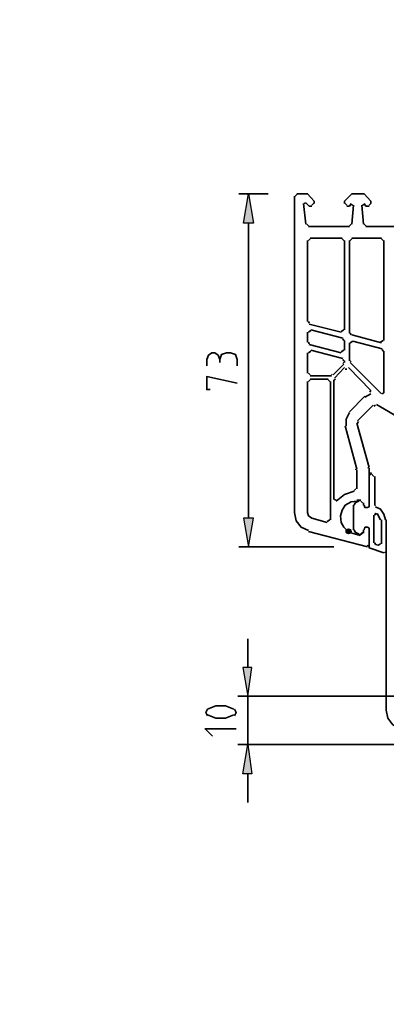
# Model space of a CAD drawing. Units: centimetres. Extents: x -21.4 to 19.7, y -14.5 to 14.3.
# Drawn here: x -14.1 to -11.4, y -0.1 to 7.1 of the extents above; entities that cross this region are included whole.
import ezdxf

# ---------------------------------------------------------------- set-up
doc = ezdxf.new("R2010")
doc.units = ezdxf.units.CM
doc.header["$MEASUREMENT"] = 0
doc.layers.add('Ebene 1', color=7, linetype='Continuous')

msp = doc.modelspace()

# ---------------------------------------------------------------- hatches: boundary and pattern name
at = {"layer": 'Ebene 1', "true_color": 0xff0000}
h = msp.add_hatch(color=1, dxfattribs=at)
edge = h.paths.add_edge_path()
edge.add_spline(control_points=[(-12.46917, 5.63672), (-12.46917, 5.63672), (-12.39714, 5.63672), (-12.39714, 5.63672), (-12.39714, 5.63672), (-12.43316, 5.85281), (-12.43316, 5.85281), (-12.43316, 5.85281), (-12.46917, 5.63672), (-12.46917, 5.63672)], knot_values=[0, 0, 0, 0, 0.3333333, 0.3333333, 0.3333333, 0.6666667, 0.6666667, 0.6666667, 1, 1, 1, 1], degree=3, periodic=1)
h = msp.add_hatch(color=1, dxfattribs=at)
edge = h.paths.add_edge_path()
edge.add_spline(control_points=[(-12.46917, 3.47574), (-12.46917, 3.47574), (-12.39714, 3.47574), (-12.39714, 3.47574), (-12.39714, 3.47574), (-12.43316, 3.26566), (-12.43316, 3.26566), (-12.43316, 3.26566), (-12.46917, 3.47574), (-12.46917, 3.47574)], knot_values=[0, 0, 0, 0, 0.3333333, 0.3333333, 0.3333333, 0.6666667, 0.6666667, 0.6666667, 1, 1, 1, 1], degree=3, periodic=1)
at = {"layer": 'Ebene 1', "true_color": 0x000000}
h = msp.add_hatch(color=18, dxfattribs=at)
edge = h.paths.add_edge_path()
edge.add_spline(control_points=[(-11.70082, 3.3797), (-11.70082, 3.3797), (-11.70082, 3.39771), (-11.70082, 3.39771), (-11.71074, 3.39771), (-11.71883, 3.38962), (-11.71883, 3.3797), (-11.71883, 3.36978), (-11.71074, 3.36169), (-11.70082, 3.36169), (-11.6909, 3.36169), (-11.68281, 3.36978), (-11.68281, 3.3797), (-11.68281, 3.38962), (-11.6909, 3.39771), (-11.70082, 3.39771), (-11.70082, 3.39771), (-11.70082, 3.3797), (-11.70082, 3.3797)], knot_values=[0, 0, 0, 0, 0.1666667, 0.1666667, 0.1666667, 0.3333333, 0.3333333, 0.3333333, 0.5, 0.5, 0.5, 0.6666667, 0.6666667, 0.6666667, 0.8333333, 0.8333333, 0.8333333, 1, 1, 1, 1], degree=3, periodic=1)
at = {"layer": 'Ebene 1', "true_color": 0xff0000}
h = msp.add_hatch(color=1, dxfattribs=at)
edge = h.paths.add_edge_path()
edge.add_spline(control_points=[(-12.47517, 2.38325), (-12.47517, 2.38325), (-12.40915, 2.38325), (-12.40915, 2.38325), (-12.40915, 2.38325), (-12.43916, 2.17316), (-12.43916, 2.17316), (-12.43916, 2.17316), (-12.47517, 2.38325), (-12.47517, 2.38325)], knot_values=[0, 0, 0, 0, 0.3333333, 0.3333333, 0.3333333, 0.6666667, 0.6666667, 0.6666667, 1, 1, 1, 1], degree=3, periodic=1)
h = msp.add_hatch(color=1, dxfattribs=at)
edge = h.paths.add_edge_path()
edge.add_spline(control_points=[(-12.47517, 1.6029), (-12.47517, 1.6029), (-12.40915, 1.6029), (-12.40915, 1.6029), (-12.40915, 1.6029), (-12.43916, 1.81899), (-12.43916, 1.81899), (-12.43916, 1.81899), (-12.47517, 1.6029), (-12.47517, 1.6029)], knot_values=[0, 0, 0, 0, 0.3333333, 0.3333333, 0.3333333, 0.6666667, 0.6666667, 0.6666667, 1, 1, 1, 1], degree=3, periodic=1)

# ---------------------------------------------------------------- linework, layer by layer
at = {"layer": 'Ebene 1', "lineweight": 5}
msp.add_open_spline([(19.72974, -14.51218), (19.72974, -14.51218), (19.72974, 14.34222), (19.72974, 14.34222), (19.72974, 14.34222), (-21.37169, 14.34222), (-21.37169, 14.34222), (-21.37169, 14.34222), (-21.37169, -14.51218), (-21.37169, -14.51218), (-21.37169, -14.51218), (19.72974, -14.51218), (19.72974, -14.51218)], degree=3, knots=[0, 0, 0, 0, 0.25, 0.25, 0.25, 0.5, 0.5, 0.5, 0.75, 0.75, 0.75, 1, 1, 1, 1], dxfattribs=at)
at = {"layer": 'Ebene 1', "color": 1, "lineweight": 35}
for points in [[(-12.28909, 5.85282), (-12.28909, 5.85282), (-12.50518, 5.85282), (-12.50518, 5.85282)], [(-12.43315, 5.63673), (-12.43315, 5.63673), (-12.43315, 3.47581), (-12.43315, 3.47581)], [(-12.73929, 4.59225), (-12.73929, 4.59225), (-12.73929, 4.64027), (-12.73929, 4.64027)], [(-12.64325, 4.64027), (-12.64325, 4.64027), (-12.64325, 4.61626), (-12.64325, 4.61626)], [(-12.59523, 4.68829), (-12.59523, 4.68829), (-12.56522, 4.68829), (-12.56522, 4.68829)], [(-12.51719, 4.64027), (-12.51719, 4.64027), (-12.51719, 4.59225), (-12.51719, 4.59225)], [(-11.80889, 3.26572), (-11.80889, 3.26572), (-12.50518, 3.26572), (-12.50518, 3.26572)], [(-12.43912, 2.38323), (-12.43912, 2.38323), (-12.43912, 2.59332), (-12.43912, 2.59332)], [(-11.13657, 2.17314), (-11.13657, 2.17314), (-12.51115, 2.17314), (-12.51115, 2.17314)], [(-12.43912, 1.81899), (-12.43912, 1.81899), (-12.43912, 2.17314), (-12.43912, 2.17314)], [(-11.13657, 1.81899), (-11.13657, 1.81899), (-12.51115, 1.81899), (-12.51115, 1.81899)], [(-12.43912, 1.6029), (-12.43912, 1.6029), (-12.43912, 1.39281), (-12.43912, 1.39281)]]:
    msp.add_open_spline(points, degree=3, dxfattribs=at)
at = {"layer": 'Ebene 1', "color": 1}
for points in [[(-12.46917, 5.63672), (-12.46917, 5.63672), (-12.39714, 5.63672), (-12.39714, 5.63672), (-12.39714, 5.63672), (-12.43316, 5.85281), (-12.43316, 5.85281), (-12.43316, 5.85281), (-12.46917, 5.63672), (-12.46917, 5.63672)], [(-12.46917, 3.47574), (-12.46917, 3.47574), (-12.39714, 3.47574), (-12.39714, 3.47574), (-12.39714, 3.47574), (-12.43316, 3.26566), (-12.43316, 3.26566), (-12.43316, 3.26566), (-12.46917, 3.47574), (-12.46917, 3.47574)], [(-12.47517, 2.38325), (-12.47517, 2.38325), (-12.40915, 2.38325), (-12.40915, 2.38325), (-12.40915, 2.38325), (-12.43916, 2.17316), (-12.43916, 2.17316), (-12.43916, 2.17316), (-12.47517, 2.38325), (-12.47517, 2.38325)], [(-12.47517, 1.6029), (-12.47517, 1.6029), (-12.40915, 1.6029), (-12.40915, 1.6029), (-12.40915, 1.6029), (-12.43916, 1.81899), (-12.43916, 1.81899), (-12.43916, 1.81899), (-12.47517, 1.6029), (-12.47517, 1.6029)]]:
    msp.add_open_spline(points, degree=3, knots=[0, 0, 0, 0, 0.3333333, 0.3333333, 0.3333333, 0.6666667, 0.6666667, 0.6666667, 1, 1, 1, 1], dxfattribs=at)
at = {"layer": 'Ebene 1', "lineweight": 35}
for points in [[(-12.079, 5.84682), (-12.079, 5.84682), (-12.091, 5.83481), (-12.091, 5.83481)], [(-12.097, 5.83481), (-12.097, 5.83481), (-12.097, 3.51783), (-12.097, 3.51783)], [(-12.01297, 5.63072), (-12.01297, 5.63072), (-12.03097, 5.78078), (-12.03097, 5.78078)], [(-12.01297, 5.78679), (-12.01297, 5.78679), (-12.02497, 5.78079), (-12.02497, 5.78079)], [(-12.01297, 5.78679), (-12.01297, 5.78679), (-11.98896, 5.76278), (-11.98896, 5.76278)], [(-11.97095, 5.76878), (-11.97095, 5.76878), (-11.95894, 5.78079), (-11.95894, 5.78079)], [(-11.72484, 5.78079), (-11.72484, 5.78079), (-11.71283, 5.76878), (-11.71283, 5.76878)], [(-11.69482, 5.76278), (-11.69482, 5.76278), (-11.68282, 5.78079), (-11.68282, 5.78079)], [(-11.67081, 5.76878), (-11.67081, 5.76878), (-11.68282, 5.77478), (-11.68282, 5.77478)], [(-11.58677, 5.77478), (-11.58677, 5.77478), (-11.59878, 5.76878), (-11.59878, 5.76878)], [(-11.58677, 5.78079), (-11.58677, 5.78079), (-11.57477, 5.76278), (-11.57477, 5.76278)], [(-11.55076, 5.76878), (-11.55076, 5.76878), (-11.53875, 5.78079), (-11.53875, 5.78079)], [(-11.98896, 5.76278), (-11.98896, 5.76278), (-11.98295, 5.76278), (-11.98295, 5.76278)], [(-11.98295, 5.76278), (-11.98295, 5.76278), (-11.97095, 5.76278), (-11.97095, 5.76278)], [(-11.71283, 5.76278), (-11.71283, 5.76278), (-11.70083, 5.76278), (-11.70083, 5.76278)], [(-11.70082, 5.76278), (-11.70082, 5.76278), (-11.69482, 5.76278), (-11.69482, 5.76278)], [(-11.66481, 5.76878), (-11.66481, 5.76878), (-11.67681, 5.63072), (-11.67681, 5.63072)], [(-11.59278, 5.63072), (-11.59278, 5.63072), (-11.60478, 5.76878), (-11.60478, 5.76878)], [(-11.57477, 5.76278), (-11.57477, 5.76278), (-11.56877, 5.76278), (-11.56877, 5.76278)], [(-11.56877, 5.76278), (-11.56877, 5.76278), (-11.55076, 5.76278), (-11.55076, 5.76278)], [(-12.00696, 5.63072), (-12.00696, 5.63072), (-11.99496, 5.61871), (-11.99496, 5.61871)], [(-11.69482, 5.61871), (-11.69482, 5.61871), (-11.68282, 5.63072), (-11.68282, 5.63072)], [(-11.58677, 5.63072), (-11.58677, 5.63072), (-11.57477, 5.61871), (-11.57477, 5.61871)], [(-11.69482, 5.61271), (-11.69482, 5.61271), (-11.99495, 5.61271), (-11.99495, 5.61271)], [(-10.49428, 5.61271), (-10.49428, 5.61271), (-11.57474, 5.61271), (-11.57474, 5.61271)], [(-12.00096, 5.51066), (-12.00096, 5.51066), (-12.00096, 4.91641), (-12.00096, 4.91641)], [(-11.98295, 5.52267), (-11.98295, 5.52267), (-11.99496, 5.51066), (-11.99496, 5.51066)], [(-11.74885, 5.52867), (-11.74885, 5.52867), (-11.98295, 5.52867), (-11.98295, 5.52867)], [(-11.73684, 5.51066), (-11.73684, 5.51066), (-11.74885, 5.52267), (-11.74885, 5.52267)], [(-11.73084, 4.85637), (-11.73084, 4.85637), (-11.73084, 5.51065), (-11.73084, 5.51065)], [(-11.69482, 4.83236), (-11.69482, 4.83236), (-11.69482, 5.51064), (-11.69482, 5.51064)], [(-11.67681, 5.52267), (-11.67681, 5.52267), (-11.68882, 5.51066), (-11.68882, 5.51066)], [(-11.67681, 5.52867), (-11.67681, 5.52867), (-11.46072, 5.52867), (-11.46072, 5.52867)], [(-11.44871, 5.51066), (-11.44871, 5.51066), (-11.46072, 5.52267), (-11.46072, 5.52267)], [(-11.44271, 5.51066), (-11.44271, 5.51066), (-11.44271, 4.77835), (-11.44271, 4.77835)], [(-11.99496, 4.9164), (-11.99496, 4.9164), (-11.98896, 4.90439), (-11.98896, 4.90439)], [(-12.00096, 4.76633), (-12.00096, 4.76633), (-12.00096, 4.83836), (-12.00096, 4.83836)], [(-11.97695, 4.85037), (-11.97695, 4.85037), (-11.99496, 4.83836), (-11.99496, 4.83836)], [(-11.98896, 4.89839), (-11.98896, 4.89839), (-11.75486, 4.83836), (-11.75486, 4.83836)], [(-11.97694, 4.85633), (-11.97694, 4.85633), (-11.74285, 4.79631), (-11.74285, 4.79631)], [(-11.75485, 4.84436), (-11.75485, 4.84436), (-11.73684, 4.85637), (-11.73684, 4.85637)], [(-11.99496, 4.76633), (-11.99496, 4.76633), (-11.98896, 4.75432), (-11.98896, 4.75432)], [(-11.73684, 4.77833), (-11.73684, 4.77833), (-11.74284, 4.79034), (-11.74284, 4.79034)], [(-11.73084, 4.77833), (-11.73084, 4.77833), (-11.73084, 4.7063), (-11.73084, 4.7063)], [(-11.68882, 4.83236), (-11.68882, 4.83236), (-11.68282, 4.82035), (-11.68282, 4.82035)], [(-11.67081, 4.77233), (-11.67081, 4.77233), (-11.68882, 4.76033), (-11.68882, 4.76033)], [(-11.46072, 4.76032), (-11.46072, 4.76032), (-11.67681, 4.82035), (-11.67681, 4.82035)], [(-11.67081, 4.77233), (-11.67081, 4.77233), (-11.45472, 4.71831), (-11.45472, 4.71831)], [(-11.46672, 4.76633), (-11.46672, 4.76633), (-11.44871, 4.77833), (-11.44871, 4.77833)], [(-11.97695, 4.7003), (-11.97695, 4.7003), (-11.99496, 4.68829), (-11.99496, 4.68829)], [(-11.75485, 4.68829), (-11.75485, 4.68829), (-11.98895, 4.74832), (-11.98895, 4.74832)], [(-11.97695, 4.7063), (-11.97695, 4.7063), (-11.74285, 4.64628), (-11.74285, 4.64628)], [(-11.75485, 4.69429), (-11.75485, 4.69429), (-11.73684, 4.7063), (-11.73684, 4.7063)], [(-11.69482, 4.62826), (-11.69482, 4.62826), (-11.69482, 4.76032), (-11.69482, 4.76032)], [(-11.44871, 4.7003), (-11.44871, 4.7003), (-11.45471, 4.7123), (-11.45471, 4.7123)], [(-11.44272, 4.7003), (-11.44272, 4.7003), (-11.44272, 4.39417), (-11.44272, 4.39417)], [(-12.00096, 4.53823), (-12.00096, 4.53823), (-12.00096, 4.68829), (-12.00096, 4.68829)], [(-11.73684, 4.62826), (-11.73684, 4.62826), (-11.74284, 4.64027), (-11.74284, 4.64027)], [(-11.73084, 4.62826), (-11.73084, 4.62826), (-11.73084, 4.61626), (-11.73084, 4.61626)], [(-11.68882, 4.62826), (-11.68882, 4.62826), (-11.68282, 4.62226), (-11.68282, 4.62226)], [(-11.73684, 4.60425), (-11.73684, 4.60425), (-11.81487, 4.52622), (-11.81487, 4.52622)], [(-11.80287, 4.50221), (-11.80287, 4.50221), (-11.73084, 4.58024), (-11.73084, 4.58024)], [(-11.74284, 4.61026), (-11.74284, 4.61026), (-11.73684, 4.61626), (-11.73684, 4.61626)], [(-11.71283, 4.56824), (-11.71283, 4.56824), (-11.72484, 4.56824), (-11.72484, 4.56824)], [(-11.70082, 4.58024), (-11.70082, 4.58024), (-11.53876, 4.41217), (-11.53876, 4.41217)], [(-11.46072, 4.38816), (-11.46072, 4.38816), (-11.68881, 4.61625), (-11.68881, 4.61625)], [(-12.00096, 3.51776), (-12.00096, 3.51776), (-12.00096, 4.47817), (-12.00096, 4.47817)], [(-11.99496, 4.53823), (-11.99496, 4.53823), (-11.98295, 4.52622), (-11.98295, 4.52622)], [(-11.98295, 4.4902), (-11.98295, 4.4902), (-11.99496, 4.4782), (-11.99496, 4.4782)], [(-11.82688, 4.52022), (-11.82688, 4.52022), (-11.98295, 4.52022), (-11.98295, 4.52022)], [(-11.98295, 4.49621), (-11.98295, 4.49621), (-11.8509, 4.49621), (-11.8509, 4.49621)], [(-11.83889, 4.4782), (-11.83889, 4.4782), (-11.85089, 4.4902), (-11.85089, 4.4902)], [(-11.83289, 4.4782), (-11.83289, 4.4782), (-11.83289, 3.48177), (-11.83289, 3.48177)], [(-11.82688, 4.52622), (-11.82688, 4.52622), (-11.82088, 4.53222), (-11.82088, 4.53222)], [(-11.80887, 3.61381), (-11.80887, 3.61381), (-11.80887, 4.49018), (-11.80887, 4.49018)], [(-11.79687, 4.49621), (-11.79687, 4.49621), (-11.80287, 4.4902), (-11.80287, 4.4902)], [(-11.54476, 4.40016), (-11.54476, 4.40016), (-11.53875, 4.41217), (-11.53875, 4.41217)], [(-11.58077, 4.37015), (-11.58077, 4.37015), (-11.69482, 4.2561), (-11.69482, 4.2561)], [(-11.53875, 4.38816), (-11.53875, 4.38816), (-11.58077, 4.36415), (-11.58077, 4.36415)], [(-11.45471, 4.38816), (-11.45471, 4.38816), (-11.44271, 4.39416), (-11.44271, 4.39416)], [(-11.63479, 4.19007), (-11.63479, 4.19007), (-11.52075, 4.30411), (-11.52075, 4.30411)], [(-11.50274, 4.30412), (-11.50274, 4.30412), (-11.51474, 4.29812), (-11.51474, 4.29812)], [(-11.49673, 4.31012), (-11.49673, 4.31012), (-10.90248, 3.96197), (-10.90248, 3.96197)], [(-11.62879, 4.18407), (-11.62879, 4.18407), (-11.63479, 4.17206), (-11.63479, 4.17206)], [(-11.72484, 4.15405), (-11.72484, 4.15405), (-11.6408, 3.83592), (-11.6408, 3.83592)], [(-11.55076, 3.84791), (-11.55076, 3.84791), (-11.64079, 4.17205), (-11.64079, 4.17205)], [(-11.6468, 3.82991), (-11.6468, 3.82991), (-11.6468, 3.83591), (-11.6468, 3.83591)], [(-11.6408, 3.82991), (-11.6408, 3.82991), (-11.6408, 3.69185), (-11.6408, 3.69185)], [(-11.55676, 3.84191), (-11.55676, 3.84191), (-11.55676, 3.84791), (-11.55676, 3.84791)], [(-11.65881, 3.67984), (-11.65881, 3.67984), (-11.6468, 3.69184), (-11.6468, 3.69184)], [(-11.80287, 3.61381), (-11.80287, 3.61381), (-11.79087, 3.6078), (-11.79087, 3.6078)], [(-11.6408, 3.6078), (-11.6408, 3.6078), (-11.61079, 3.6078), (-11.61079, 3.6078)], [(-11.59878, 3.58979), (-11.59878, 3.58979), (-11.61078, 3.6018), (-11.61078, 3.6018)], [(-11.59278, 3.58979), (-11.59278, 3.58979), (-11.59278, 3.57179), (-11.59278, 3.57179)], [(-11.8569, 3.44573), (-11.8569, 3.44573), (-11.97094, 3.47574), (-11.97094, 3.47574)], [(-11.8569, 3.45173), (-11.8569, 3.45173), (-11.83889, 3.46374), (-11.83889, 3.46374)], [(-11.83289, 3.48175), (-11.83289, 3.48175), (-11.83289, 3.46374), (-11.83289, 3.46374)], [(-11.4247, 2.07111), (-11.4247, 2.07111), (-11.4247, 3.4637), (-11.4247, 3.4637)], [(-11.59278, 3.39171), (-11.59278, 3.39171), (-11.59278, 3.3677), (-11.59278, 3.3677)], [(-11.99496, 3.3797), (-11.99496, 3.3797), (-11.56278, 3.26565), (-11.56278, 3.26565)], [(-11.61679, 3.34969), (-11.61679, 3.34969), (-11.70082, 3.3737), (-11.70082, 3.3737)], [(-11.61679, 3.35569), (-11.61679, 3.35569), (-11.59878, 3.36769), (-11.59878, 3.36769)], [(-11.56276, 3.27165), (-11.56276, 3.27165), (-11.55676, 3.27765), (-11.55676, 3.27765)]]:
    msp.add_open_spline(points, degree=3, dxfattribs=at)
for points, knots in [([(-11.95294, 5.78079), (-11.95294, 5.78079), (-11.95294, 5.79879), (-11.95294, 5.79879), (-11.95294, 5.79879), (-12.00096, 5.85282), (-12.00096, 5.85282), (-12.00096, 5.85282), (-12.07899, 5.85282), (-12.07899, 5.85282)], [0, 0, 0, 0, 0.3333333, 0.3333333, 0.3333333, 0.6666667, 0.6666667, 0.6666667, 1, 1, 1, 1]), ([(-11.53875, 5.78079), (-11.53875, 5.78079), (-11.53875, 5.79879), (-11.53875, 5.79879), (-11.53875, 5.79879), (-11.58677, 5.85282), (-11.58677, 5.85282), (-11.58677, 5.85282), (-11.67681, 5.85282), (-11.67681, 5.85282), (-11.67681, 5.85282), (-11.73083, 5.79879), (-11.73083, 5.79879), (-11.73083, 5.79879), (-11.73083, 5.78079), (-11.73083, 5.78079)], [0, 0, 0, 0, 0.2, 0.2, 0.2, 0.4, 0.4, 0.4, 0.6, 0.6, 0.6, 0.8, 0.8, 0.8, 1, 1, 1, 1]), ([(-11.69482, 4.25009), (-11.69482, 4.25009), (-11.71883, 4.20207), (-11.71883, 4.20207), (-11.71883, 4.20207), (-11.71883, 4.15405), (-11.71883, 4.15405)], [0, 0, 0, 0, 0.5, 0.5, 0.5, 1, 1, 1, 1]), ([(-11.56276, 3.55378), (-11.56276, 3.55378), (-11.55076, 3.55978), (-11.55076, 3.55978), (-11.55076, 3.55978), (-11.55076, 3.8419), (-11.55076, 3.8419)], [0, 0, 0, 0, 0.5, 0.5, 0.5, 1, 1, 1, 1]), ([(-11.65881, 3.67383), (-11.65881, 3.67383), (-11.73084, 3.64982), (-11.73084, 3.64982), (-11.73084, 3.64982), (-11.79086, 3.6018), (-11.79086, 3.6018)], [0, 0, 0, 0, 0.5, 0.5, 0.5, 1, 1, 1, 1]), ([(-11.6408, 3.6018), (-11.6408, 3.6018), (-11.68282, 3.5958), (-11.68282, 3.5958), (-11.68282, 3.5958), (-11.72483, 3.57179), (-11.72483, 3.57179), (-11.72483, 3.57179), (-11.74884, 3.53577), (-11.74884, 3.53577), (-11.74884, 3.53577), (-11.76085, 3.49376), (-11.76085, 3.49376), (-11.76085, 3.49376), (-11.75485, 3.44573), (-11.75485, 3.44573), (-11.75485, 3.44573), (-11.73684, 3.40972), (-11.73684, 3.40972), (-11.73684, 3.40972), (-11.70082, 3.37971), (-11.70082, 3.37971)], [0, 0, 0, 0, 0.1428571, 0.1428571, 0.1428571, 0.2857143, 0.2857143, 0.2857143, 0.4285714, 0.4285714, 0.4285714, 0.5714286, 0.5714286, 0.5714286, 0.7142857, 0.7142857, 0.7142857, 0.8571429, 0.8571429, 0.8571429, 1, 1, 1, 1]), ([(-11.58677, 3.57179), (-11.58677, 3.57179), (-11.58077, 3.55378), (-11.58077, 3.55378), (-11.58077, 3.55378), (-11.56276, 3.55378), (-11.56276, 3.55378)], [0, 0, 0, 0, 0.5, 0.5, 0.5, 1, 1, 1, 1]), ([(-12.097, 3.51776), (-12.097, 3.51776), (-12.085, 3.45774), (-12.085, 3.45774), (-12.085, 3.45774), (-12.04898, 3.40972), (-12.04898, 3.40972), (-12.04898, 3.40972), (-11.99496, 3.38571), (-11.99496, 3.38571)], [0, 0, 0, 0, 0.3333333, 0.3333333, 0.3333333, 0.6666667, 0.6666667, 0.6666667, 1, 1, 1, 1]), ([(-12.00096, 3.51776), (-12.00096, 3.51776), (-11.99496, 3.49375), (-11.99496, 3.49375), (-11.99496, 3.49375), (-11.97095, 3.47574), (-11.97095, 3.47574)], [0, 0, 0, 0, 0.5, 0.5, 0.5, 1, 1, 1, 1]), ([(-11.56276, 3.40971), (-11.56276, 3.40971), (-11.58077, 3.40971), (-11.58077, 3.40971), (-11.58077, 3.40971), (-11.58677, 3.39171), (-11.58677, 3.39171)], [0, 0, 0, 0, 0.5, 0.5, 0.5, 1, 1, 1, 1]), ([(-11.55076, 3.27765), (-11.55076, 3.27765), (-11.55076, 3.40371), (-11.55076, 3.40371), (-11.55076, 3.40371), (-11.56276, 3.40971), (-11.56276, 3.40971)], [0, 0, 0, 0, 0.5, 0.5, 0.5, 1, 1, 1, 1]), ([(-11.4247, 2.07111), (-11.4247, 2.07111), (-11.4127, 2.01108), (-11.4127, 2.01108), (-11.4127, 2.01108), (-11.37668, 1.96306), (-11.37668, 1.96306), (-11.37668, 1.96306), (-11.32266, 1.93905), (-11.32266, 1.93905)], [0, 0, 0, 0, 0.3333333, 0.3333333, 0.3333333, 0.6666667, 0.6666667, 0.6666667, 1, 1, 1, 1])]:
    msp.add_open_spline(points, degree=3, knots=knots, dxfattribs=at)
at = {"layer": 'Ebene 1', "color": 1, "lineweight": 35}
for points, knots in [([(-12.64325, 4.64027), (-12.64325, 4.64027), (-12.65526, 4.67028), (-12.65526, 4.67028), (-12.65526, 4.67028), (-12.67927, 4.68829), (-12.67927, 4.68829), (-12.67927, 4.68829), (-12.70328, 4.68829), (-12.70328, 4.68829), (-12.70328, 4.68829), (-12.72729, 4.67028), (-12.72729, 4.67028), (-12.72729, 4.67028), (-12.73929, 4.64027), (-12.73929, 4.64027)], [0, 0, 0, 0, 0.2, 0.2, 0.2, 0.4, 0.4, 0.4, 0.6, 0.6, 0.6, 0.8, 0.8, 0.8, 1, 1, 1, 1]), ([(-12.59523, 4.68829), (-12.59523, 4.68829), (-12.63124, 4.67629), (-12.63124, 4.67629), (-12.63124, 4.67629), (-12.64325, 4.64027), (-12.64325, 4.64027)], [0, 0, 0, 0, 0.5, 0.5, 0.5, 1, 1, 1, 1]), ([(-12.51719, 4.64027), (-12.51719, 4.64027), (-12.5292, 4.67629), (-12.5292, 4.67629), (-12.5292, 4.67629), (-12.56521, 4.68829), (-12.56521, 4.68829)], [0, 0, 0, 0, 0.5, 0.5, 0.5, 1, 1, 1, 1]), ([(-12.51719, 4.46619), (-12.51719, 4.46619), (-12.73929, 4.51421), (-12.73929, 4.51421), (-12.73929, 4.51421), (-12.73929, 4.41817), (-12.73929, 4.41817), (-12.73929, 4.41817), (-12.71528, 4.41817), (-12.71528, 4.41817)], [0, 0, 0, 0, 0.3333333, 0.3333333, 0.3333333, 0.6666667, 0.6666667, 0.6666667, 1, 1, 1, 1]), ([(-12.54121, 2.07711), (-12.54121, 2.07711), (-12.60123, 2.10112), (-12.60123, 2.10112), (-12.60123, 2.10112), (-12.67326, 2.10112), (-12.67326, 2.10112), (-12.67326, 2.10112), (-12.73329, 2.07711), (-12.73329, 2.07711)], [0, 0, 0, 0, 0.3333333, 0.3333333, 0.3333333, 0.6666667, 0.6666667, 0.6666667, 1, 1, 1, 1]), ([(-12.73329, 2.07711), (-12.73329, 2.07711), (-12.7453, 2.0531), (-12.7453, 2.0531), (-12.7453, 2.0531), (-12.73329, 2.02909), (-12.73329, 2.02909)], [0, 0, 0, 0, 0.5, 0.5, 0.5, 1, 1, 1, 1]), ([(-12.73329, 2.03509), (-12.73329, 2.03509), (-12.67327, 2.01108), (-12.67327, 2.01108), (-12.67327, 2.01108), (-12.60124, 2.01108), (-12.60124, 2.01108), (-12.60124, 2.01108), (-12.54121, 2.03509), (-12.54121, 2.03509)], [0, 0, 0, 0, 0.3333333, 0.3333333, 0.3333333, 0.6666667, 0.6666667, 0.6666667, 1, 1, 1, 1]), ([(-12.5352, 2.02909), (-12.5352, 2.02909), (-12.5232, 2.0531), (-12.5232, 2.0531), (-12.5232, 2.0531), (-12.5352, 2.07711), (-12.5352, 2.07711)], [0, 0, 0, 0, 0.5, 0.5, 0.5, 1, 1, 1, 1]), ([(-12.5232, 1.93305), (-12.5232, 1.93305), (-12.75129, 1.93305), (-12.75129, 1.93305), (-12.75129, 1.93305), (-12.69727, 1.87902), (-12.69727, 1.87902)], [0, 0, 0, 0, 0.5, 0.5, 0.5, 1, 1, 1, 1])]:
    msp.add_open_spline(points, degree=3, knots=knots, dxfattribs=at)
at = {"layer": 'Ebene 1', "color": 5, "lineweight": 35}
for points, knots in [([(-11.56276, 3.55378), (-11.56276, 3.55378), (-11.55076, 3.55978), (-11.55076, 3.55978), (-11.55076, 3.55978), (-11.55076, 3.79388), (-11.55076, 3.79388)], [0, 0, 0, 0, 0.5, 0.5, 0.5, 1, 1, 1, 1]), ([(-11.62879, 3.6018), (-11.62879, 3.6018), (-11.6528, 3.5898), (-11.6528, 3.5898), (-11.6528, 3.5898), (-11.6588, 3.57179), (-11.6588, 3.57179)], [0, 0, 0, 0, 0.5, 0.5, 0.5, 1, 1, 1, 1]), ([(-11.58677, 3.57179), (-11.58677, 3.57179), (-11.58077, 3.55378), (-11.58077, 3.55378), (-11.58077, 3.55378), (-11.56276, 3.55378), (-11.56276, 3.55378)], [0, 0, 0, 0, 0.5, 0.5, 0.5, 1, 1, 1, 1]), ([(-11.4307, 3.46374), (-11.4307, 3.46374), (-11.44271, 3.50576), (-11.44271, 3.50576), (-11.44271, 3.50576), (-11.46672, 3.54177), (-11.46672, 3.54177), (-11.46672, 3.54177), (-11.50273, 3.55978), (-11.50273, 3.55978)], [0, 0, 0, 0, 0.3333333, 0.3333333, 0.3333333, 0.6666667, 0.6666667, 0.6666667, 1, 1, 1, 1]), ([(-11.49073, 3.50576), (-11.49073, 3.50576), (-11.50273, 3.51176), (-11.50273, 3.51176), (-11.50273, 3.51176), (-11.50874, 3.49976), (-11.50874, 3.49976)], [0, 0, 0, 0, 0.5, 0.5, 0.5, 1, 1, 1, 1]), ([(-11.65881, 3.39171), (-11.65881, 3.39171), (-11.6528, 3.3737), (-11.6528, 3.3737), (-11.6528, 3.3737), (-11.62879, 3.36169), (-11.62879, 3.36169)], [0, 0, 0, 0, 0.5, 0.5, 0.5, 1, 1, 1, 1]), ([(-11.56276, 3.40971), (-11.56276, 3.40971), (-11.58077, 3.40971), (-11.58077, 3.40971), (-11.58077, 3.40971), (-11.58677, 3.39171), (-11.58677, 3.39171)], [0, 0, 0, 0, 0.5, 0.5, 0.5, 1, 1, 1, 1]), ([(-11.44271, 3.22363), (-11.44271, 3.22363), (-11.55075, 3.25965), (-11.55075, 3.25965), (-11.55075, 3.25965), (-11.55075, 3.40371), (-11.55075, 3.40371), (-11.55075, 3.40371), (-11.56276, 3.40971), (-11.56276, 3.40971)], [0, 0, 0, 0, 0.3333333, 0.3333333, 0.3333333, 0.6666667, 0.6666667, 0.6666667, 1, 1, 1, 1])]:
    msp.add_open_spline(points, degree=3, knots=knots, dxfattribs=at)
for points in [[(-11.53875, 3.79989), (-11.53875, 3.79989), (-11.54475, 3.79389), (-11.54475, 3.79389)], [(-11.53875, 3.80589), (-11.53875, 3.80589), (-11.53875, 3.8119), (-11.53875, 3.8119)], [(-11.51474, 3.78188), (-11.51474, 3.78188), (-11.53875, 3.80589), (-11.53875, 3.80589)], [(-11.50874, 3.78188), (-11.50874, 3.78188), (-11.50874, 3.57179), (-11.50874, 3.57179)], [(-11.62279, 3.6078), (-11.62279, 3.6078), (-11.61078, 3.6078), (-11.61078, 3.6078)], [(-11.66481, 3.39171), (-11.66481, 3.39171), (-11.66481, 3.57178), (-11.66481, 3.57178)], [(-11.62279, 3.6018), (-11.62279, 3.6018), (-11.63479, 3.6018), (-11.63479, 3.6018)], [(-11.59878, 3.58979), (-11.59878, 3.58979), (-11.61078, 3.6018), (-11.61078, 3.6018)], [(-11.59278, 3.58979), (-11.59278, 3.58979), (-11.59278, 3.57179), (-11.59278, 3.57179)], [(-11.50874, 3.57179), (-11.50874, 3.57179), (-11.50274, 3.56579), (-11.50274, 3.56579)], [(-11.51474, 3.29566), (-11.51474, 3.29566), (-11.51474, 3.49975), (-11.51474, 3.49975)], [(-11.46672, 3.46374), (-11.46672, 3.46374), (-11.49073, 3.51176), (-11.49073, 3.51176)], [(-11.46072, 3.46374), (-11.46072, 3.46374), (-11.46072, 3.28967), (-11.46072, 3.28967)], [(-11.4247, 3.46374), (-11.4247, 3.46374), (-11.4247, 3.22964), (-11.4247, 3.22964)], [(-11.59278, 3.39171), (-11.59278, 3.39171), (-11.59278, 3.3737), (-11.59278, 3.3737)], [(-11.63479, 3.36169), (-11.63479, 3.36169), (-11.62279, 3.36169), (-11.62279, 3.36169)], [(-11.61078, 3.35569), (-11.61078, 3.35569), (-11.62279, 3.35569), (-11.62279, 3.35569)], [(-11.61078, 3.36169), (-11.61078, 3.36169), (-11.59878, 3.3737), (-11.59878, 3.3737)], [(-11.50874, 3.29566), (-11.50874, 3.29566), (-11.50274, 3.28366), (-11.50274, 3.28366)], [(-11.48473, 3.27765), (-11.48473, 3.27765), (-11.50273, 3.28366), (-11.50273, 3.28366)], [(-11.48473, 3.27765), (-11.48473, 3.27765), (-11.46672, 3.28966), (-11.46672, 3.28966)], [(-11.43671, 3.22363), (-11.43671, 3.22363), (-11.4307, 3.22963), (-11.4307, 3.22963)]]:
    msp.add_open_spline(points, degree=3, dxfattribs=at)
at = {"layer": 'Ebene 1'}
msp.add_open_spline([(-11.70082, 3.3797), (-11.70082, 3.3797), (-11.70082, 3.39771), (-11.70082, 3.39771), (-11.71074, 3.39771), (-11.71883, 3.38962), (-11.71883, 3.3797), (-11.71883, 3.36978), (-11.71074, 3.36169), (-11.70082, 3.36169), (-11.6909, 3.36169), (-11.68281, 3.36978), (-11.68281, 3.3797), (-11.68281, 3.38962), (-11.6909, 3.39771), (-11.70082, 3.39771), (-11.70082, 3.39771), (-11.70082, 3.3797), (-11.70082, 3.3797)], degree=3, knots=[0, 0, 0, 0, 0.1666667, 0.1666667, 0.1666667, 0.3333333, 0.3333333, 0.3333333, 0.5, 0.5, 0.5, 0.6666667, 0.6666667, 0.6666667, 0.8333333, 0.8333333, 0.8333333, 1, 1, 1, 1], dxfattribs=at)

doc.saveas('drawing.dxf')
